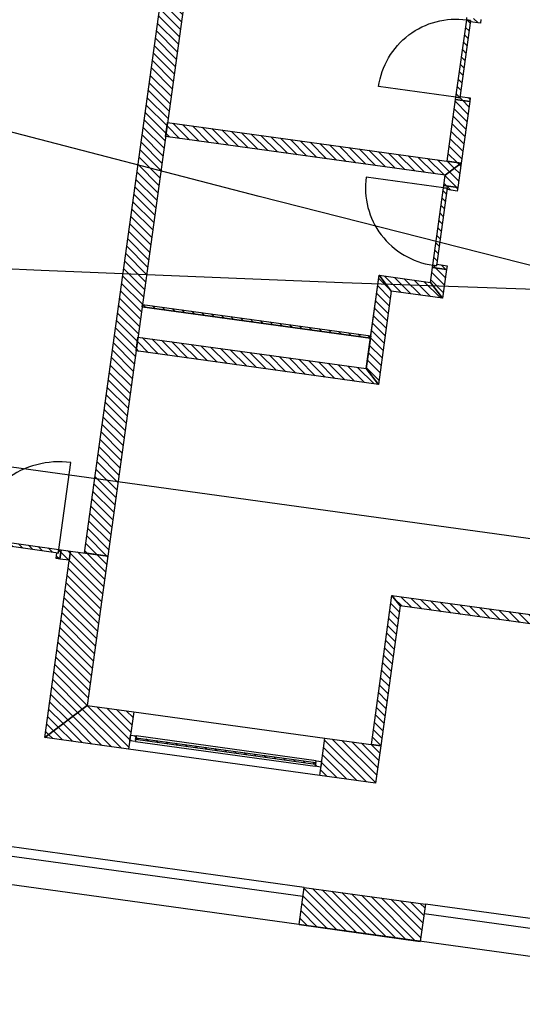
# Model space of a CAD drawing. Units: millimetres. Extents: x -663 to 17883, y -356 to 4997.
# Drawn here: x 8946 to 8951, y 966 to 977 of the extents above; entities that cross this region are included whole.
import ezdxf
from ezdxf.enums import TextEntityAlignment as Align

# ---------------------------------------------------------------- set-up
doc = ezdxf.new("R2010")
doc.units = ezdxf.units.MM
for name, color, linetype in [('3D_Bruestung_Laubengang_BackgroundLines', 7, 'Continuous'), ('3D_Fenster_BackgroundLines', 7, 'Continuous'), ('3D_Fenster_IntersectionBoundary', 7, 'Continuous'), ('3D_Fenster_IntersectionFill', 7, 'Continuous'), ('3D_Slabs_BackgroundLines', 7, 'Continuous'), ('3D_Türe_Aussen', 84, 'Continuous'), ('3D_Türe_Innen', 84, 'Continuous'), ('3D_Unterlagsboden_BackgroundLines', 7, 'Continuous'), ('3D_Wand_Fassade_BackgroundLines', 7, 'Continuous'), ('3D_Wand_Fassade_IntersectionBoundary', 7, 'Continuous'), ('3D_Wand_Fassade_IntersectionFill', 7, 'Continuous'), ('3D_Wand_Innenwände_BackgroundLines', 7, 'Continuous'), ('3D_Wand_Innenwände_IntersectionBoundary', 7, 'Continuous'), ('3D_Wand_Innenwände_IntersectionFill', 7, 'Continuous'), ('3D_Wand_Vorsatzwand_BackgroundLines', 7, 'Continuous'), ('3D_Wand_Vorsatzwand_IntersectionBoundary', 7, 'Continuous'), ('3D_Wand_Vorsatzwand_IntersectionFill', 7, 'Continuous'), ('3D_Wand_Wohnungstrennwand_BackgroundLines', 7, 'Continuous'), ('3D_Wand_Wohnungstrennwand_IntersectionBoundary', 7, 'Continuous'), ('3D_Wand_Wohnungstrennwand_IntersectionFill', 7, 'Continuous'), ('BIM_SECTIONS', 7, 'Continuous'), ('DOOR_FRAME_BackgroundLines', 7, 'Continuous'), ('DOOR_FRAME_IntersectionBoundary', 7, 'Continuous'), ('DOOR_FRAME_IntersectionFill', 7, 'Continuous'), ('DOOR_LEAF_BackgroundLines', 7, 'Continuous'), ('DOOR_LEAF_IntersectionBoundary', 7, 'Continuous'), ('DOOR_LEAF_IntersectionFill', 7, 'Continuous'), ('GLASS_BackgroundLines', 7, 'Continuous'), ('GLASS_IntersectionBoundary', 7, 'Continuous'), ('GLASS_IntersectionFill', 7, 'Continuous'), ('WINDOW_FRAME_BackgroundLines', 7, 'Continuous'), ('WINDOW_FRAME_IntersectionBoundary', 7, 'Continuous'), ('WINDOW_FRAME_IntersectionFill', 7, 'Continuous')]:
    doc.layers.add(name, color=color, linetype=linetype)
doc.styles.get("Standard").update_dxf_attribs({"font": 'arial.ttf'})
pattern_1 = [(45, (-10.37933, -5.087264), (-0.04490128, 0.04490128), [])]

# ---------------------------------------------------------------- blocks, each defined once
blk = doc.blocks.new('*U7881')
at = {"extrusion": (0, 1, 0)}
blk.add_lwpolyline([(-25, 0), (-25, 830, 0.414214), (-855, 0)], format="xyb", dxfattribs=at)
blk = doc.blocks.new('*U7906')
at = {"extrusion": (0, 1, 0)}
blk.add_lwpolyline([(-25, 0), (-25, 930, 0.414214), (-955, 0)], format="xyb", dxfattribs=at)
blk = doc.blocks.new('_SectionCallout')
at = {"color": 0}
blk.add_circle((0, 500), 500, dxfattribs=at)
blk.add_attdef('SECTIONNAME_001', text='', height=100, dxfattribs=at).set_placement((0, 500), align=Align.MIDDLE_CENTER)
blk = doc.blocks.new('Grundriss 3. OG', base_point=(-1231.681, -975.336))
at = {"layer": '3D_Fenster_IntersectionFill', "extrusion": (-8.00635e-27, -1.91328e-29, -1)}
h = blk.add_hatch(dxfattribs=at)
h.set_pattern_fill('ANSI31', color=256, scale=0.02, style=0)
h.set_pattern_definition(pattern_1)
h.paths.add_polyline_path([(-46.419, -4.489), (-46.518, -4.503), (-46.532, -4.404), (-46.433, -4.39)])
at = {"layer": '3D_Fenster_IntersectionFill', "extrusion": (-1.48574e-16, -2.16791e-16, -1)}
h = blk.add_hatch(dxfattribs=at)
h.set_pattern_fill('ANSI31', color=256, scale=0.02, style=0)
h.set_pattern_definition([(45, (-10.37933, -5.087264), (-0.04490128, 0.04490128), [])])
h.paths.add_polyline_path([(-49.949, -4.876), (-49.731, -6.461), (-49.83, -6.474), (-50.035, -4.988)])
at = {"layer": '3D_Fenster_IntersectionFill', "extrusion": (1.33228e-16, -2.67842e-16, -1)}
h = blk.add_hatch(dxfattribs=at)
h.set_pattern_fill('ANSI31', color=256, scale=0.02, style=0)
h.set_pattern_definition([(45, (-10.37933, -5.087264), (-0.04490128, 0.04490128), [])])
h.paths.add_polyline_path([(-51.95, -5.152), (-49.949, -4.876), (-50.035, -4.988), (-51.937, -5.251)])
at = {"layer": '3D_Wand_Fassade_IntersectionFill', "extrusion": (-1.19314e-27, 1.86554e-28, -1)}
h = blk.add_hatch(dxfattribs=at)
h.set_pattern_fill('ANSI31', color=256, scale=0.02, style=0)
h.set_pattern_definition(pattern_1)
h.paths.add_polyline_path([(-46.709, -6.044), (-46.928, -4.459), (-46.532, -4.404), (-46.258, -6.385)])
at = {"layer": '3D_Wand_Fassade_IntersectionFill', "extrusion": (1.04977e-16, -9.44038e-17, -1)}
h = blk.add_hatch(dxfattribs=at)
h.set_pattern_fill('ANSI31', color=256, scale=0.02, style=0)
h.set_pattern_definition([(45, (-10.37933, -5.087264), (-0.04490128, 0.04490128), [])])
h.paths.add_polyline_path([(-46.258, -6.385), (-47.15, -6.508), (-47.205, -6.112), (-46.709, -6.044)])
at = {"layer": '3D_Wand_Fassade_IntersectionFill', "extrusion": (-2.84428e-16, 6.01697e-17, -1)}
h = blk.add_hatch(dxfattribs=at)
h.set_pattern_fill('ANSI31', color=256, scale=0.02, style=0)
h.set_pattern_definition([(45, (-10.37933, -5.087264), (-0.04490128, 0.04490128), [])])
h.paths.add_polyline_path([(-49.181, -6.789), (-49.775, -6.871), (-49.83, -6.474), (-49.235, -6.392)])
at = {"layer": '3D_Wand_Fassade_IntersectionFill', "extrusion": (-5.10734e-48, -3.70011e-47, -1)}
h = blk.add_hatch(dxfattribs=at)
h.set_pattern_fill('ANSI31', color=256, scale=0.02, style=0)
h.set_pattern_definition(pattern_1)
h.paths.add_polyline_path([(-50.25, -8.551), (-50.304, -8.155), (-49.017, -7.977), (-48.962, -8.373)])
at = {"layer": '3D_Wand_Innenwände_IntersectionFill', "extrusion": (2.87525e-16, 4.67209e-16, -1)}
h = blk.add_hatch(dxfattribs=at)
h.set_pattern_fill('ANSI31', color=256, scale=0.02, style=0)
h.set_pattern_definition([(45, (-10.37933, -5.087264), (-0.04490128, 0.04490128), [])])
h.paths.add_polyline_path([(-50.626, 0.391), (-50.536, -0.263), (-50.684, -0.283), (-50.775, 0.371)])
at = {"layer": '3D_Wand_Innenwände_IntersectionFill', "extrusion": (2.71903e-16, 1.96978e-15, -1)}
h = blk.add_hatch(dxfattribs=at)
h.set_pattern_fill('ANSI31', color=256, scale=0.02, style=0)
h.set_pattern_definition([(45, (-10.37933, -5.087264), (-0.04490128, 0.04490128), [])])
h.paths.add_polyline_path([(-50.684, -0.283), (-47.564, 0.148), (-47.543, -0.001), (-50.515, -0.411)])
at = {"layer": '3D_Wand_Innenwände_IntersectionFill', "extrusion": (1.96978e-15, -2.71893e-16, -1)}
h = blk.add_hatch(dxfattribs=at)
h.set_pattern_fill('ANSI31', color=256, scale=0.02, style=0)
h.set_pattern_definition([(45, (-10.37933, -5.087264), (-0.04490128, 0.04490128), [])])
h.paths.add_polyline_path([(-50.649, -0.541), (-50.684, -0.283), (-50.515, -0.411), (-50.5, -0.52)])
at = {"layer": '3D_Wand_Innenwände_IntersectionFill', "extrusion": (3.11619e-15, 7.01754e-16, -1)}
h = blk.add_hatch(dxfattribs=at)
h.set_pattern_fill('ANSI31', color=256, scale=0.02, style=0)
h.set_pattern_definition([(45, (-10.37933, -5.087264), (-0.04490128, 0.04490128), [])])
h.paths.add_polyline_path([(-50.38, -1.392), (-50.358, -1.55), (-50.486, -1.719), (-50.528, -1.412)])
at = {"layer": '3D_Wand_Innenwände_IntersectionFill', "extrusion": (-7.36643e-27, 8.23735e-28, -1)}
h = blk.add_hatch(dxfattribs=at)
h.set_pattern_fill('ANSI31', color=256, scale=0.02, style=0)
h.set_pattern_definition(pattern_1)
h.paths.add_polyline_path([(-49.676, -2.466), (-49.805, -2.635), (-49.941, -1.644), (-49.813, -1.475)])
at = {"layer": '3D_Wand_Innenwände_IntersectionFill', "extrusion": (-7.47225e-16, -5.65963e-16, -1)}
h = blk.add_hatch(dxfattribs=at)
h.set_pattern_fill('ANSI31', color=256, scale=0.02, style=0)
h.set_pattern_definition([(45, (-10.37933, -5.087264), (-0.04490128, 0.04490128), [])])
h.paths.add_polyline_path([(-50.358, -1.55), (-49.813, -1.475), (-49.941, -1.644), (-50.486, -1.719)])
at = {"layer": '3D_Wand_Innenwände_IntersectionFill', "extrusion": (-3.16409e-16, -2.19349e-15, -1)}
h = blk.add_hatch(dxfattribs=at)
h.set_pattern_fill('ANSI31', color=256, scale=0.02, style=0)
h.set_pattern_definition([(45, (-10.37933, -5.087264), (-0.04490128, 0.04490128), [])])
h.paths.add_polyline_path([(-49.676, -2.466), (-47.249, -2.131), (-47.229, -2.279), (-49.805, -2.635)])
at = {"layer": '3D_Wand_Vorsatzwand_IntersectionFill', "extrusion": (-9.37316e-27, -6.76046e-26, -1)}
h = blk.add_hatch(dxfattribs=at)
h.set_pattern_fill('ANSI31', color=256, scale=0.02, style=0)
h.set_pattern_definition(pattern_1)
h.paths.add_polyline_path([(-49.724, -2.119), (-47.297, -1.784), (-47.294, -1.809), (-49.721, -2.144)])
at = {"layer": '3D_Wand_Wohnungstrennwand_IntersectionFill', "extrusion": (1.17559e-15, -2.02743e-16, -1)}
h = blk.add_hatch(dxfattribs=at)
h.set_pattern_fill('ANSI31', color=256, scale=0.02, style=0)
h.set_pattern_definition([(45, (-10.37933, -5.087264), (-0.04490128, 0.04490128), [])])
h.paths.add_polyline_path([(-48.171, 4.545), (-47.925, 4.589), (-46.68, -4.424), (-46.928, -4.459)])
at = {"layer": 'DOOR_FRAME_IntersectionFill', "extrusion": (4.45796e-15, 1.46766e-14, -1)}
h = blk.add_hatch(dxfattribs=at)
h.set_pattern_fill('ANSI31', color=256, scale=0.02, style=0)
h.set_pattern_definition([(45, (-10.37933, -5.087264), (-0.04490128, 0.04490128), [])])
h.paths.add_polyline_path([(-50.783, 1.233), (-50.78, 1.218), (-50.889, 1.203), (-50.895, 1.243), (-50.746, 1.263), (-50.743, 1.238)])
at = {"layer": 'DOOR_FRAME_IntersectionFill', "extrusion": (2.20005e-16, -1.81487e-14, -1)}
h = blk.add_hatch(dxfattribs=at)
h.set_pattern_fill('ANSI31', color=256, scale=0.02, style=0)
h.set_pattern_definition([(45, (-10.37933, -5.087264), (-0.04490128, 0.04490128), [])])
h.paths.add_polyline_path([(-50.629, 0.416), (-50.626, 0.391), (-50.775, 0.371), (-50.78, 0.41), (-50.671, 0.425), (-50.669, 0.411)])
at = {"layer": 'DOOR_FRAME_IntersectionFill', "extrusion": (-4.45796e-15, -1.46766e-14, -1)}
h = blk.add_hatch(dxfattribs=at)
h.set_pattern_fill('ANSI31', color=256, scale=0.02, style=0)
h.set_pattern_definition([(45, (-10.37933, -5.087264), (-0.04490128, 0.04490128), [])])
h.paths.add_polyline_path([(-50.536, -0.55), (-50.534, -0.565), (-50.643, -0.58), (-50.649, -0.541), (-50.5, -0.52), (-50.497, -0.545)])
at = {"layer": 'DOOR_FRAME_IntersectionFill', "extrusion": (-2.20005e-16, 1.81487e-14, -1)}
h = blk.add_hatch(dxfattribs=at)
h.set_pattern_fill('ANSI31', color=256, scale=0.02, style=0)
h.set_pattern_definition([(45, (-10.37933, -5.087264), (-0.04490128, 0.04490128), [])])
h.paths.add_polyline_path([(-50.383, -1.367), (-50.38, -1.392), (-50.528, -1.412), (-50.534, -1.373), (-50.425, -1.358), (-50.423, -1.373)])
at = {"layer": 'DOOR_FRAME_IntersectionFill', "extrusion": (4.43092e-27, 1.01607e-30, -1)}
h = blk.add_hatch(dxfattribs=at)
h.set_pattern_fill('ANSI31', color=256, scale=0.02, style=0)
h.set_pattern_definition(pattern_1)
h.paths.add_polyline_path([(-46.403, -4.426), (-46.388, -4.424), (-46.38, -4.484), (-46.419, -4.489), (-46.433, -4.39), (-46.408, -4.387)])
at = {"layer": 'DOOR_LEAF_IntersectionFill', "extrusion": (3.05072e-25, -4.21544e-26, -1)}
h = blk.add_hatch(dxfattribs=at)
h.set_pattern_fill('ANSI31', color=256, scale=0.02, style=0)
h.set_pattern_definition(pattern_1)
h.paths.add_polyline_path([(-50.743, 1.238), (-50.629, 0.416), (-50.669, 0.411), (-50.783, 1.233)])
at = {"layer": 'DOOR_LEAF_IntersectionFill', "extrusion": (-4.13909e-26, 5.59713e-27, -1)}
h = blk.add_hatch(dxfattribs=at)
h.set_pattern_fill('ANSI31', color=256, scale=0.02, style=0)
h.set_pattern_definition(pattern_1)
h.paths.add_polyline_path([(-50.423, -1.373), (-50.536, -0.55), (-50.497, -0.545), (-50.383, -1.367)])
at = {"layer": 'DOOR_LEAF_IntersectionFill', "extrusion": (2.34765e-27, 1.54184e-26, -1)}
h = blk.add_hatch(dxfattribs=at)
h.set_pattern_fill('ANSI31', color=256, scale=0.02, style=0)
h.set_pattern_definition(pattern_1)
h.paths.add_polyline_path([(-45.481, -4.299), (-46.403, -4.426), (-46.408, -4.387), (-45.487, -4.26)])
at = {"layer": 'GLASS_IntersectionFill', "extrusion": (5.02222e-27, 3.61894e-26, -1)}
h = blk.add_hatch(dxfattribs=at)
h.set_pattern_fill('ANSI31', color=256, scale=0.02, style=0)
h.set_pattern_definition(pattern_1)
h.paths.add_polyline_path([(-49.139, -6.652), (-47.227, -6.388), (-47.224, -6.407), (-49.136, -6.671)])
at = {"layer": 'WINDOW_FRAME_IntersectionFill', "extrusion": (-5.10734e-48, -3.70011e-47, -1)}
h = blk.add_hatch(dxfattribs=at)
h.set_pattern_fill('ANSI31', color=256, scale=0.02, style=0)
h.set_pattern_definition(pattern_1)
h.paths.add_polyline_path([(-47.162, -6.419), (-47.222, -6.427), (-47.23, -6.368), (-47.17, -6.36)])
h = blk.add_hatch(dxfattribs=at)
h.set_pattern_fill('ANSI31', color=256, scale=0.02, style=0)
h.set_pattern_definition(pattern_1)
h.paths.add_polyline_path([(-49.201, -6.64), (-49.142, -6.632), (-49.134, -6.691), (-49.193, -6.699)])
at = {"layer": '3D_Bruestung_Laubengang_BackgroundLines'}
for p, q in [((49.003, -8.076), (44.793, -7.495)), ((50.291, -8.254), (54.947, -8.897))]:
    blk.add_line(p, q, dxfattribs=at)
at = {"layer": '3D_Fenster_BackgroundLines'}
for p, q in [((46.419, -4.489), (46.433, -4.39)), ((46.433, -4.39), (46.532, -4.404)), ((46.518, -4.503), (46.419, -4.489)), ((46.532, -4.404), (46.518, -4.503)), ((49.731, -6.461), (49.949, -4.876)), ((49.949, -4.876), (51.95, -5.152)), ((50.035, -4.988), (49.949, -4.876)), ((49.949, -4.876), (50.035, -4.988)), ((50.035, -4.988), (49.83, -6.474)), ((51.937, -5.251), (50.035, -4.988)), ((49.83, -6.474), (49.731, -6.461))]:
    blk.add_line(p, q, dxfattribs=at)
at = {"layer": '3D_Fenster_IntersectionBoundary'}
for p, q in [((46.419, -4.489), (46.433, -4.39)), ((46.433, -4.39), (46.532, -4.404)), ((46.518, -4.503), (46.419, -4.489)), ((46.532, -4.404), (46.518, -4.503)), ((49.731, -6.461), (49.949, -4.876)), ((50.035, -4.988), (49.949, -4.876)), ((49.949, -4.876), (51.95, -5.152)), ((49.949, -4.876), (50.035, -4.988)), ((50.035, -4.988), (49.83, -6.474)), ((51.937, -5.251), (50.035, -4.988)), ((49.83, -6.474), (49.731, -6.461))]:
    blk.add_line(p, q, dxfattribs=at)
at = {"layer": '3D_Slabs_BackgroundLines'}
for p, q in [((47.294, -1.809), (49.721, -2.144)), ((49.721, -2.144), (49.676, -2.466)), ((49.017, -7.977), (44.807, -7.396)), ((60.255, -9.932), (44.752, -7.792)), ((54.96, -8.798), (50.304, -8.155))]:
    blk.add_line(p, q, dxfattribs=at)
at = {"layer": '3D_Unterlagsboden_BackgroundLines'}
for p, q in [((46.68, -4.424), (47.925, 4.589)), ((50.536, -0.263), (50.626, 0.391)), ((50.515, -0.411), (47.543, -0.001)), ((50.5, -0.52), (50.515, -0.411)), ((50.358, -1.55), (50.38, -1.392)), ((49.724, -2.119), (49.813, -1.475)), ((50.486, -1.719), (49.941, -1.644)), ((49.805, -2.635), (47.229, -2.279)), ((49.731, -6.461), (49.949, -4.876))]:
    blk.add_line(p, q, dxfattribs=at)
at = {"layer": '3D_Wand_Fassade_BackgroundLines'}
for p, q in [((46.258, -6.385), (46.532, -4.404)), ((46.532, -4.404), (46.928, -4.459)), ((46.928, -4.459), (46.709, -6.044)), ((46.709, -6.044), (46.258, -6.385)), ((46.258, -6.385), (46.709, -6.044)), ((46.709, -6.044), (47.205, -6.112)), ((47.205, -6.112), (47.15, -6.508)), ((47.205, -6.112), (49.235, -6.392)), ((47.15, -6.508), (46.258, -6.385)), ((49.181, -6.789), (49.235, -6.392)), ((49.235, -6.392), (49.83, -6.474)), ((49.83, -6.474), (49.775, -6.871)), ((49.181, -6.789), (47.15, -6.508)), ((49.775, -6.871), (49.181, -6.789)), ((48.962, -8.373), (49.017, -7.977)), ((48.962, -8.373), (49.017, -7.977)), ((49.017, -7.977), (50.304, -8.155)), ((50.304, -8.155), (50.25, -8.551)), ((48.962, -8.373), (50.25, -8.551)), ((50.25, -8.551), (48.962, -8.373))]:
    blk.add_line(p, q, dxfattribs=at)
at = {"layer": '3D_Wand_Fassade_IntersectionBoundary'}
for p, q in [((46.258, -6.385), (46.532, -4.404)), ((46.532, -4.404), (46.928, -4.459)), ((46.928, -4.459), (46.709, -6.044)), ((46.709, -6.044), (46.258, -6.385)), ((46.258, -6.385), (46.709, -6.044)), ((46.709, -6.044), (47.205, -6.112)), ((47.205, -6.112), (47.15, -6.508)), ((47.15, -6.508), (46.258, -6.385)), ((49.181, -6.789), (49.235, -6.392)), ((49.235, -6.392), (49.83, -6.474)), ((49.83, -6.474), (49.775, -6.871)), ((49.775, -6.871), (49.181, -6.789)), ((48.962, -8.373), (49.017, -7.977)), ((49.017, -7.977), (50.304, -8.155)), ((50.304, -8.155), (50.25, -8.551)), ((50.25, -8.551), (48.962, -8.373))]:
    blk.add_line(p, q, dxfattribs=at)
at = {"layer": '3D_Wand_Innenwände_BackgroundLines'}
for p, q in [((50.536, -0.263), (50.626, 0.391)), ((50.626, 0.391), (50.775, 0.371)), ((50.775, 0.371), (50.684, -0.283)), ((47.543, -0.001), (47.564, 0.148)), ((47.564, 0.148), (50.684, -0.283)), ((50.515, -0.411), (47.543, -0.001)), ((50.684, -0.283), (50.515, -0.411)), ((50.515, -0.411), (50.684, -0.283)), ((50.684, -0.283), (50.536, -0.263)), ((50.684, -0.283), (50.649, -0.541)), ((50.5, -0.52), (50.515, -0.411)), ((50.649, -0.541), (50.5, -0.52)), ((50.358, -1.55), (50.38, -1.392)), ((50.38, -1.392), (50.528, -1.412)), ((50.528, -1.412), (50.486, -1.719)), ((49.676, -2.466), (49.813, -1.475)), ((49.813, -1.475), (50.358, -1.55)), ((49.941, -1.644), (49.813, -1.475)), ((49.813, -1.475), (49.941, -1.644)), ((50.486, -1.719), (50.358, -1.55)), ((50.358, -1.55), (50.486, -1.719)), ((49.941, -1.644), (49.805, -2.635)), ((50.486, -1.719), (49.941, -1.644)), ((47.229, -2.279), (47.249, -2.131)), ((47.249, -2.131), (49.676, -2.466)), ((49.805, -2.635), (47.229, -2.279)), ((49.805, -2.635), (49.676, -2.466)), ((49.676, -2.466), (49.805, -2.635))]:
    blk.add_line(p, q, dxfattribs=at)
at = {"layer": '3D_Wand_Innenwände_IntersectionBoundary'}
for p, q in [((50.536, -0.263), (50.626, 0.391)), ((50.626, 0.391), (50.775, 0.371)), ((50.775, 0.371), (50.684, -0.283)), ((47.543, -0.001), (47.564, 0.148)), ((47.564, 0.148), (50.684, -0.283)), ((50.515, -0.411), (47.543, -0.001)), ((50.684, -0.283), (50.515, -0.411)), ((50.515, -0.411), (50.684, -0.283)), ((50.684, -0.283), (50.536, -0.263)), ((50.684, -0.283), (50.649, -0.541)), ((50.5, -0.52), (50.515, -0.411)), ((50.649, -0.541), (50.5, -0.52)), ((50.358, -1.55), (50.38, -1.392)), ((50.38, -1.392), (50.528, -1.412)), ((50.528, -1.412), (50.486, -1.719)), ((49.676, -2.466), (49.813, -1.475)), ((49.941, -1.644), (49.813, -1.475)), ((49.813, -1.475), (50.358, -1.55)), ((49.813, -1.475), (49.941, -1.644)), ((50.486, -1.719), (50.358, -1.55)), ((50.358, -1.55), (50.486, -1.719)), ((49.941, -1.644), (49.805, -2.635)), ((50.486, -1.719), (49.941, -1.644)), ((47.229, -2.279), (47.249, -2.131)), ((47.249, -2.131), (49.676, -2.466)), ((49.805, -2.635), (47.229, -2.279)), ((49.805, -2.635), (49.676, -2.466)), ((49.676, -2.466), (49.805, -2.635))]:
    blk.add_line(p, q, dxfattribs=at)
at = {"layer": '3D_Wand_Vorsatzwand_BackgroundLines'}
for p, q in [((47.294, -1.809), (47.297, -1.784)), ((49.721, -2.144), (47.294, -1.809)), ((47.297, -1.784), (49.724, -2.119)), ((49.724, -2.119), (49.721, -2.144))]:
    blk.add_line(p, q, dxfattribs=at)
at = {"layer": '3D_Wand_Vorsatzwand_IntersectionBoundary'}
for p, q in [((47.294, -1.809), (47.297, -1.784)), ((49.721, -2.144), (47.294, -1.809)), ((47.297, -1.784), (49.724, -2.119)), ((49.724, -2.119), (49.721, -2.144))]:
    blk.add_line(p, q, dxfattribs=at)
at = {"layer": '3D_Wand_Wohnungstrennwand_BackgroundLines'}
for p, q in [((46.68, -4.424), (47.925, 4.589)), ((48.171, 4.545), (46.928, -4.459)), ((46.928, -4.459), (46.68, -4.424))]:
    blk.add_line(p, q, dxfattribs=at)
at = {"layer": '3D_Wand_Wohnungstrennwand_IntersectionBoundary'}
for p, q in [((46.68, -4.424), (47.925, 4.589)), ((48.171, 4.545), (46.928, -4.459)), ((46.928, -4.459), (46.68, -4.424))]:
    blk.add_line(p, q, dxfattribs=at)
at = {"layer": 'BIM_SECTIONS'}
blk.add_lwpolyline([(0.383, 2.774), (105.126, -11.684)], dxfattribs=at)
at = {"layer": 'DOOR_FRAME_BackgroundLines'}
for p, q in [((50.743, 1.238), (50.746, 1.263)), ((50.783, 1.233), (50.743, 1.238)), ((50.78, 1.218), (50.783, 1.233)), ((50.889, 1.203), (50.78, 1.218)), ((50.895, 1.243), (50.889, 1.203)), ((50.669, 0.411), (50.671, 0.425)), ((50.671, 0.425), (50.78, 0.41)), ((50.626, 0.391), (50.629, 0.416)), ((50.775, 0.371), (50.626, 0.391)), ((50.629, 0.416), (50.669, 0.411)), ((50.78, 0.41), (50.775, 0.371)), ((50.497, -0.545), (50.5, -0.52)), ((50.5, -0.52), (50.649, -0.541)), ((50.536, -0.55), (50.497, -0.545)), ((50.534, -0.565), (50.536, -0.55)), ((50.643, -0.58), (50.534, -0.565)), ((50.649, -0.541), (50.643, -0.58)), ((50.423, -1.373), (50.425, -1.358)), ((50.425, -1.358), (50.534, -1.373)), ((50.38, -1.392), (50.383, -1.367)), ((50.528, -1.412), (50.38, -1.392)), ((50.383, -1.367), (50.423, -1.373)), ((50.534, -1.373), (50.528, -1.412)), ((46.403, -4.426), (46.408, -4.387)), ((46.408, -4.387), (46.433, -4.39)), ((46.433, -4.39), (46.419, -4.489)), ((46.38, -4.484), (46.388, -4.424)), ((46.419, -4.489), (46.38, -4.484)), ((46.388, -4.424), (46.403, -4.426))]:
    blk.add_line(p, q, dxfattribs=at)
at = {"layer": 'DOOR_FRAME_IntersectionBoundary'}
for p, q in [((50.743, 1.238), (50.746, 1.263)), ((50.783, 1.233), (50.743, 1.238)), ((50.78, 1.218), (50.783, 1.233)), ((50.889, 1.203), (50.78, 1.218)), ((50.895, 1.243), (50.889, 1.203)), ((50.669, 0.411), (50.671, 0.425)), ((50.671, 0.425), (50.78, 0.41)), ((50.626, 0.391), (50.629, 0.416)), ((50.775, 0.371), (50.626, 0.391)), ((50.629, 0.416), (50.669, 0.411)), ((50.78, 0.41), (50.775, 0.371)), ((50.497, -0.545), (50.5, -0.52)), ((50.5, -0.52), (50.649, -0.541)), ((50.536, -0.55), (50.497, -0.545)), ((50.534, -0.565), (50.536, -0.55)), ((50.643, -0.58), (50.534, -0.565)), ((50.649, -0.541), (50.643, -0.58)), ((50.423, -1.373), (50.425, -1.358)), ((50.425, -1.358), (50.534, -1.373)), ((50.38, -1.392), (50.383, -1.367)), ((50.528, -1.412), (50.38, -1.392)), ((50.383, -1.367), (50.423, -1.373)), ((50.534, -1.373), (50.528, -1.412)), ((46.403, -4.426), (46.408, -4.387)), ((46.408, -4.387), (46.433, -4.39)), ((46.433, -4.39), (46.419, -4.489)), ((46.38, -4.484), (46.388, -4.424)), ((46.419, -4.489), (46.38, -4.484)), ((46.388, -4.424), (46.403, -4.426))]:
    blk.add_line(p, q, dxfattribs=at)
at = {"layer": 'DOOR_LEAF_BackgroundLines'}
for p, q in [((50.629, 0.416), (50.743, 1.238)), ((50.783, 1.233), (50.669, 0.411)), ((50.743, 1.238), (50.783, 1.233)), ((50.669, 0.411), (50.629, 0.416)), ((50.383, -1.367), (50.497, -0.545)), ((50.536, -0.55), (50.423, -1.373)), ((50.497, -0.545), (50.536, -0.55)), ((50.423, -1.373), (50.383, -1.367)), ((45.487, -4.26), (46.408, -4.387)), ((46.403, -4.426), (45.481, -4.299)), ((46.408, -4.387), (46.403, -4.426))]:
    blk.add_line(p, q, dxfattribs=at)
at = {"layer": 'DOOR_LEAF_IntersectionBoundary'}
for p, q in [((50.629, 0.416), (50.743, 1.238)), ((50.783, 1.233), (50.669, 0.411)), ((50.743, 1.238), (50.783, 1.233)), ((50.669, 0.411), (50.629, 0.416)), ((50.383, -1.367), (50.497, -0.545)), ((50.536, -0.55), (50.423, -1.373)), ((50.497, -0.545), (50.536, -0.55)), ((50.423, -1.373), (50.383, -1.367)), ((45.487, -4.26), (46.408, -4.387)), ((46.403, -4.426), (45.481, -4.299)), ((46.408, -4.387), (46.403, -4.426))]:
    blk.add_line(p, q, dxfattribs=at)
at = {"layer": 'GLASS_BackgroundLines'}
for p, q in [((47.224, -6.407), (47.227, -6.388)), ((49.136, -6.671), (47.224, -6.407)), ((47.227, -6.388), (49.139, -6.652)), ((49.139, -6.652), (49.136, -6.671))]:
    blk.add_line(p, q, dxfattribs=at)
at = {"layer": 'GLASS_IntersectionBoundary'}
for p, q in [((47.224, -6.407), (47.227, -6.388)), ((49.136, -6.671), (47.224, -6.407)), ((47.227, -6.388), (49.139, -6.652)), ((49.139, -6.652), (49.136, -6.671))]:
    blk.add_line(p, q, dxfattribs=at)
at = {"layer": 'WINDOW_FRAME_BackgroundLines'}
for p, q in [((47.162, -6.419), (47.17, -6.36)), ((47.17, -6.36), (47.23, -6.368)), ((47.23, -6.368), (47.222, -6.427)), ((49.142, -6.632), (47.23, -6.368)), ((47.222, -6.427), (47.162, -6.419)), ((47.222, -6.427), (49.134, -6.691)), ((49.134, -6.691), (49.142, -6.632)), ((49.193, -6.699), (49.134, -6.691)), ((49.142, -6.632), (49.201, -6.64)), ((49.201, -6.64), (49.193, -6.699))]:
    blk.add_line(p, q, dxfattribs=at)
at = {"layer": 'WINDOW_FRAME_IntersectionBoundary'}
for p, q in [((47.162, -6.419), (47.17, -6.36)), ((47.17, -6.36), (47.23, -6.368)), ((47.23, -6.368), (47.222, -6.427)), ((47.222, -6.427), (47.162, -6.419)), ((49.134, -6.691), (49.142, -6.632)), ((49.193, -6.699), (49.134, -6.691)), ((49.142, -6.632), (49.201, -6.64)), ((49.201, -6.64), (49.193, -6.699))]:
    blk.add_line(p, q, dxfattribs=at)
at = {"layer": '3D_Türe_Aussen', "extrusion": (0.136736, 0.990608, 2.79693e-17), "xscale": 0.001000000000000003, "yscale": 0.001000000000000003, "zscale": 0.001000000000000003, "rotation": 360}
blk.add_blockref('*U7906', (-46.597, 0, 2), dxfattribs=at)
at = {"layer": '3D_Türe_Innen', "extrusion": (-0.990608, 0.136736, -8.34334e-17), "xscale": -0.001000000000000002, "yscale": 0.001, "zscale": 0.001000000000000001}
blk.add_blockref('*U7881', (-7.31, 0, -50.097), dxfattribs=at)
at = {"layer": '3D_Türe_Innen', "extrusion": (-0.990608, 0.136736, 6.93671e-55), "xscale": 0.001000000000000001, "yscale": 0.001, "zscale": 0.001000000000000001}
blk.add_blockref('*U7881', (-6.39, 0, -50.097), dxfattribs=at)
at = {"layer": 'BIM_SECTIONS'}
for p, rotation in [((0.383, 2.774), 352.1410000001147), ((105.126, -11.684), 352.1410000001147), ((67.108, 20.159), 82.1410000001146), ((60.775, -25.722), 82.1410000001146), ((21.996, 26.222), 262.1410000001146), ((15.663, -19.659), 262.1410000001146)]:
    blk.add_blockref('_SectionCallout', p, dxfattribs=dict(at, rotation=rotation))

msp = doc.modelspace()

# ---------------------------------------------------------------- block references
msp.add_blockref('Grundriss 3. OG', (7668.4, 0))

doc.saveas('drawing.dxf')
